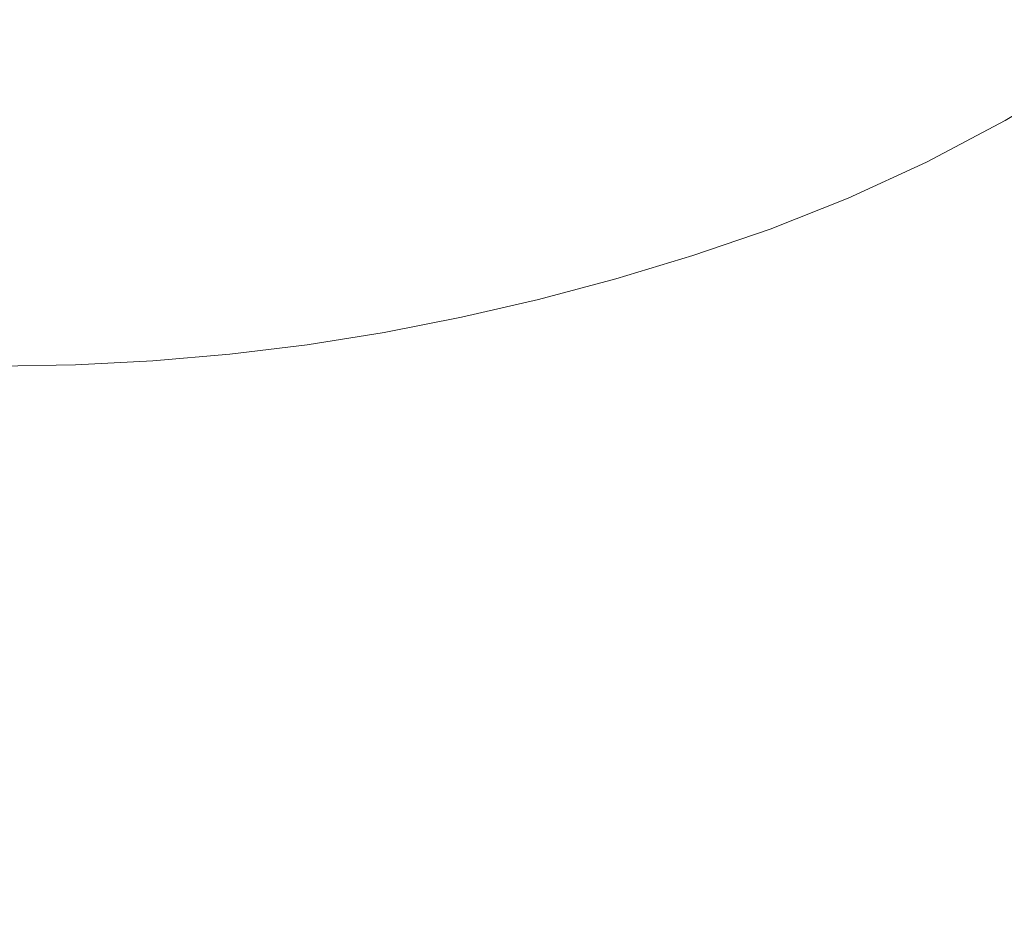
# Model space of a CAD drawing. Extents: x -185 to 185, y -555 to 0.
# Drawn here: x 1 to 62, y -424 to -368 of the extents above; entities that cross this region are included whole.
import ezdxf

# ---------------------------------------------------------------- set-up
doc = ezdxf.new("R2010")
doc.units = 0
doc.header["$LTSCALE"] = 500
doc.header["$MEASUREMENT"] = 0
doc.layers.add('CERAMIKA', color=254, linetype='Continuous')
doc.layers.add('DESKA', color=214, linetype='Continuous')

msp = doc.modelspace()

# ---------------------------------------------------------------- linework, layer by layer
at = {"layer": 'CERAMIKA', "lineweight": 0}
for points, invisible_edges in [([(58.834, -369.89, 214.635), (61.327, -366.133, 214.635), (53.392, -352.913, 212.569), (51.231, -356.21, 212.569)], 15), ([(41.529, -367.646, 212.569), (35.959, -353.765, 210.792), (33.788, -355.802, 210.792), (39.004, -369.981, 212.569)], 15), ([(36.504, -372.073, 212.569), (39.004, -369.981, 212.569), (33.788, -355.802, 210.792), (31.634, -357.627, 210.792)], 15), ([(56.177, -373.467, 214.635), (58.834, -369.89, 214.635), (51.231, -356.21, 212.569), (48.931, -359.348, 212.569)], 15), ([(34.027, -373.937, 212.569), (36.504, -372.073, 212.569), (31.634, -357.627, 210.792), (29.495, -359.253, 210.792)], 15), ([(31.57, -375.591, 212.569), (34.027, -373.937, 212.569), (29.495, -359.253, 210.792), (27.369, -360.696, 210.792)], 15), ([(56.177, -373.467, 214.635), (48.931, -359.348, 212.569), (46.525, -362.312, 212.569), (53.398, -376.846, 214.635)], 15), ([(29.128, -377.051, 212.569), (31.57, -375.591, 212.569), (27.369, -360.696, 210.792), (25.254, -361.969, 210.792)], 15), ([(31.327, -369.54, 0.167), (30.242, -362.375, 0), (34.598, -360.954, 0), (35.831, -368.179, 0.167)], 15), ([(61.1, -368.466, 1.672), (60.09, -364.639, 0.669), (64.805, -361.584, 0.669), (65.924, -365.449, 1.672)], 15), ([(29.128, -377.051, 212.569), (25.254, -361.969, 210.792), (23.147, -363.088, 210.792), (26.7, -378.334, 212.569)], 15), ([(53.398, -376.846, 214.635), (46.525, -362.312, 212.569), (44.047, -365.083, 212.569), (50.534, -380.005, 214.635)], 15), ([(55.409, -367.214, 0.669), (50.725, -369.27, 0.669), (49.572, -364.235, 0.167), (54.152, -362.3, 0.167)], 15), ([(69.602, -379.982, 217.181), (72.205, -375.564, 217.181), (63.617, -362.216, 214.635), (61.327, -366.133, 214.635)], 15), ([(26.858, -370.898, 0.167), (25.941, -363.893, 0), (30.242, -362.375, 0), (31.327, -369.54, 0.167)], 15), ([(26.7, -378.334, 212.569), (23.147, -363.088, 210.792), (21.047, -364.067, 210.792), (24.281, -379.456, 212.569)], 15), ([(24.281, -379.456, 212.569), (21.047, -364.067, 210.792), (18.951, -364.921, 210.792), (21.868, -380.435, 212.569)], 15), ([(22.403, -372.094, 0.167), (21.661, -365.251, 0), (25.941, -363.893, 0), (26.858, -370.898, 0.167)], 15), ([(50.725, -369.27, 0.669), (46.046, -370.94, 0.669), (44.976, -365.726, 0.167), (49.572, -364.235, 0.167)], 15), ([(56.32, -371.043, 1.673), (55.409, -367.214, 0.669), (60.09, -364.639, 0.669), (61.1, -368.466, 1.672)], 15), ([(21.868, -380.435, 212.569), (18.951, -364.921, 210.792), (16.858, -365.663, 210.792), (19.459, -381.286, 212.569)], 15), ([(17.94, -372.967, 0.167), (17.37, -366.196, 0), (21.661, -365.251, 0), (22.403, -372.094, 0.167)], 15), ([(50.534, -380.005, 214.635), (44.047, -365.083, 212.569), (41.529, -367.646, 212.569), (47.626, -382.925, 214.635)], 15), ([(4.416, -373.347, 0.167), (-0.114, -373.265, 0.167), (-0.118, -365.866, 0), (4.281, -366.048, 0)], 15), ([(17.05, -382.027, 212.569), (19.459, -381.286, 212.569), (16.858, -365.663, 210.792), (14.764, -366.309, 210.792)], 15), ([(46.046, -370.94, 0.669), (41.381, -372.359, 0.669), (40.388, -366.975, 0.167), (44.976, -365.726, 0.167)], 15), ([(61.1, -368.466, 1.672), (65.924, -365.449, 1.672), (66.73, -368.64, 3.345), (61.83, -371.641, 3.345)], 15), ([(8.94, -373.433, 0.167), (4.416, -373.347, 0.167), (4.281, -366.048, 0), (8.669, -366.336, 0)], 15), ([(13.45, -373.36, 0.167), (8.94, -373.433, 0.167), (8.669, -366.336, 0), (13.036, -366.471, 0)], 15), ([(14.64, -382.66, 212.569), (17.05, -382.027, 212.569), (14.764, -366.309, 210.792), (12.67, -366.862, 210.792)], 15), ([(17.94, -372.967, 0.167), (13.45, -373.36, 0.167), (13.036, -366.471, 0), (17.37, -366.196, 0)], 15), ([(66.763, -384.219, 217.181), (69.602, -379.982, 217.181), (61.327, -366.133, 214.635), (58.834, -369.89, 214.635)], 15), ([(12.231, -383.188, 212.569), (14.64, -382.66, 212.569), (12.67, -366.862, 210.792), (10.577, -367.323, 210.792)], 15), ([(41.381, -372.359, 0.669), (36.738, -373.661, 0.669), (35.831, -368.179, 0.167), (40.388, -366.975, 0.167)], 15), ([(56.32, -371.043, 1.673), (51.56, -373.182, 1.672), (50.725, -369.27, 0.669), (55.409, -367.214, 0.669)], 15), ([(9.822, -383.614, 212.569), (8.483, -367.694, 210.792), (6.39, -367.979, 210.792), (7.412, -383.941, 212.569)], 15), ([(9.822, -383.614, 212.569), (12.231, -383.188, 212.569), (10.577, -367.323, 210.792), (8.483, -367.694, 210.792)], 15), ([(47.626, -382.925, 214.635), (41.529, -367.646, 212.569), (39.004, -369.981, 212.569), (44.714, -385.587, 214.635)], 15), ([(2.594, -384.306, 212.569), (2.203, -368.298, 210.792), (0.109, -368.336, 210.792), (0.185, -384.351, 212.569)], 15), ([(5.003, -384.171, 212.569), (4.296, -368.179, 210.792), (2.203, -368.298, 210.792), (2.594, -384.306, 212.569)], 15), ([(7.412, -383.941, 212.569), (6.39, -367.979, 210.792), (4.296, -368.179, 210.792), (5.003, -384.171, 212.569)], 15), ([(32.126, -374.979, 0.669), (31.327, -369.54, 0.167), (35.831, -368.179, 0.167), (36.738, -373.661, 0.669)], 15), ([(56.32, -371.043, 1.673), (61.1, -368.466, 1.672), (61.83, -371.641, 3.345), (56.98, -374.224, 3.345)], 15), ([(61.83, -371.641, 3.345), (66.73, -368.64, 3.345), (67.343, -371.6, 5.853), (62.389, -374.602, 5.853)], 11), ([(27.534, -376.224, 0.669), (26.858, -370.898, 0.167), (31.327, -369.54, 0.167), (32.126, -374.979, 0.669)], 15), ([(51.56, -373.182, 1.672), (46.82, -374.973, 1.672), (46.046, -370.94, 0.669), (50.725, -369.27, 0.669)], 15), ([(41.837, -387.972, 214.635), (44.714, -385.587, 214.635), (39.004, -369.981, 212.569), (36.504, -372.073, 212.569)], 15), ([(63.735, -388.255, 217.181), (66.763, -384.219, 217.181), (58.834, -369.89, 214.635), (56.177, -373.467, 214.635)], 15), ([(22.949, -377.304, 0.669), (22.403, -372.094, 0.167), (26.858, -370.898, 0.167), (27.534, -376.224, 0.669)], 15), ([(46.82, -374.973, 1.672), (42.097, -376.508, 1.672), (41.381, -372.359, 0.669), (46.046, -370.94, 0.669)], 15), ([(56.32, -371.043, 1.673), (56.98, -374.224, 3.345), (52.166, -376.417, 3.345), (51.56, -373.182, 1.672)], 15), ([(18.36, -378.128, 0.669), (17.94, -372.967, 0.167), (22.403, -372.094, 0.167), (22.949, -377.304, 0.669)], 15), ([(38.99, -390.097, 214.635), (41.837, -387.972, 214.635), (36.504, -372.073, 212.569), (34.027, -373.937, 212.569)], 15), ([(56.98, -374.224, 3.345), (61.83, -371.641, 3.345), (62.389, -374.602, 5.853), (57.49, -377.195, 5.853)], 11), ([(42.097, -376.508, 1.672), (37.391, -377.876, 1.673), (36.738, -373.661, 0.669), (41.381, -372.359, 0.669)], 15), ([(4.517, -378.885, 0.669), (-0.111, -378.874, 0.669), (-0.114, -373.265, 0.167), (4.416, -373.347, 0.167)], 15), ([(9.14, -378.826, 0.669), (4.517, -378.885, 0.669), (4.416, -373.347, 0.167), (8.94, -373.433, 0.167)], 15), ([(13.756, -378.604, 0.669), (9.14, -378.826, 0.669), (8.94, -373.433, 0.167), (13.45, -373.36, 0.167)], 15), ([(18.36, -378.128, 0.669), (13.756, -378.604, 0.669), (13.45, -373.36, 0.167), (17.94, -372.967, 0.167)], 15), ([(51.56, -373.182, 1.672), (52.166, -376.417, 3.345), (47.379, -378.285, 3.345), (46.82, -374.973, 1.672)], 15), ([(36.169, -391.982, 214.635), (38.99, -390.097, 214.635), (34.027, -373.937, 212.569), (31.57, -375.591, 212.569)], 15), ([(32.701, -379.168, 1.672), (32.126, -374.979, 0.669), (36.738, -373.661, 0.669), (37.391, -377.876, 1.673)], 15), ([(63.735, -388.255, 217.181), (56.177, -373.467, 214.635), (53.398, -376.846, 214.635), (60.565, -392.065, 217.181)], 15), ([(56.98, -374.224, 3.345), (57.49, -377.195, 5.853), (52.633, -379.422, 5.853), (52.166, -376.417, 3.345)], 13), ([(28.02, -380.339, 1.672), (27.534, -376.224, 0.669), (32.126, -374.979, 0.669), (32.701, -379.168, 1.672)], 15), ([(46.82, -374.973, 1.672), (47.379, -378.285, 3.345), (42.612, -379.893, 3.345), (42.097, -376.508, 1.672)], 15), ([(57.49, -377.195, 5.853), (62.389, -374.602, 5.853), (62.887, -377.785, 9.365), (57.946, -380.395, 9.365)], 15), ([(33.37, -393.646, 214.635), (36.169, -391.982, 214.635), (31.57, -375.591, 212.569), (29.128, -377.051, 212.569)], 15), ([(23.343, -381.343, 1.672), (22.949, -377.304, 0.669), (27.534, -376.224, 0.669), (28.02, -380.339, 1.672)], 15), ([(52.166, -376.417, 3.345), (52.633, -379.422, 5.853), (47.807, -381.335, 5.853), (47.379, -378.285, 3.345)], 13), ([(42.097, -376.508, 1.672), (42.612, -379.893, 3.345), (37.859, -381.304, 3.345), (37.391, -377.876, 1.673)], 15), ([(60.565, -392.065, 217.181), (53.398, -376.846, 214.635), (50.534, -380.005, 214.635), (57.3, -395.628, 217.181)], 15), ([(18.664, -382.134, 1.673), (18.36, -378.128, 0.669), (22.949, -377.304, 0.669), (23.343, -381.343, 1.672)], 15), ([(33.37, -393.646, 214.635), (29.128, -377.051, 212.569), (26.7, -378.334, 212.569), (30.589, -395.108, 214.635)], 15), ([(57.49, -377.195, 5.853), (57.946, -380.395, 9.365), (53.051, -382.644, 9.365), (52.633, -379.422, 5.853)], 15), ([(18.664, -382.134, 1.673), (13.978, -382.668, 1.672), (13.756, -378.604, 0.669), (18.36, -378.128, 0.669)], 15), ([(32.701, -379.168, 1.672), (37.391, -377.876, 1.673), (37.859, -381.304, 3.345), (33.112, -382.583, 3.345)], 15), ([(57.946, -380.395, 9.365), (62.887, -377.785, 9.365), (63.431, -381.628, 14.047), (58.448, -384.261, 14.047)], 15), ([(9.286, -382.989, 1.672), (4.589, -383.145, 1.672), (4.517, -378.885, 0.669), (9.14, -378.826, 0.669)], 15), ([(13.978, -382.668, 1.672), (9.286, -382.989, 1.672), (9.14, -378.826, 0.669), (13.756, -378.604, 0.669)], 15), ([(30.589, -395.108, 214.635), (26.7, -378.334, 212.569), (24.281, -379.456, 212.569), (27.821, -396.387, 214.635)], 15), ([(47.379, -378.285, 3.345), (47.807, -381.335, 5.853), (43.004, -382.984, 5.853), (42.612, -379.893, 3.345)], 13), ([(4.589, -383.145, 1.672), (-0.109, -383.182, 1.673), (-0.111, -378.874, 0.669), (4.517, -378.885, 0.669)], 15), ([(27.821, -396.387, 214.635), (24.281, -379.456, 212.569), (21.868, -380.435, 212.569), (25.062, -397.503, 214.635)], 15), ([(28.02, -380.339, 1.672), (32.701, -379.168, 1.672), (33.112, -382.583, 3.345), (28.369, -383.711, 3.345)], 15), ([(52.633, -379.422, 5.853), (53.051, -382.644, 9.365), (48.189, -384.581, 9.365), (47.807, -381.335, 5.853)], 15), ([(42.612, -379.893, 3.345), (43.004, -382.984, 5.853), (38.212, -384.421, 5.853), (37.859, -381.304, 3.345)], 13), ([(57.3, -395.628, 217.181), (50.534, -380.005, 214.635), (47.626, -382.925, 214.635), (53.985, -398.923, 217.181)], 15), ([(25.062, -397.503, 214.635), (21.868, -380.435, 212.569), (19.459, -381.286, 212.569), (22.307, -398.473, 214.635)], 15), ([(23.343, -381.343, 1.672), (28.02, -380.339, 1.672), (28.369, -383.711, 3.345), (23.627, -384.671, 3.345)], 15), ([(57.946, -380.395, 9.365), (58.448, -384.261, 14.047), (53.51, -386.53, 14.047), (53.051, -382.644, 9.365)], 15), ([(19.552, -399.318, 214.635), (22.307, -398.473, 214.635), (19.459, -381.286, 212.569), (17.05, -382.027, 212.569)], 15), ([(33.112, -382.583, 3.345), (37.859, -381.304, 3.345), (38.212, -384.421, 5.853), (33.422, -385.697, 5.853)], 11), ([(18.664, -382.134, 1.673), (23.343, -381.343, 1.672), (23.627, -384.671, 3.345), (18.885, -385.445, 3.345)], 15), ([(47.807, -381.335, 5.853), (48.189, -384.581, 9.365), (43.349, -386.253, 9.365), (43.004, -382.984, 5.853)], 15), ([(59.093, -389.232, 20.068), (58.448, -384.261, 14.047), (63.431, -381.628, 14.047), (64.131, -386.57, 20.068)], 15), ([(18.664, -382.134, 1.673), (18.885, -385.445, 3.345), (14.14, -386.013, 3.345), (13.978, -382.668, 1.672)], 15), ([(16.797, -400.04, 214.635), (19.552, -399.318, 214.635), (17.05, -382.027, 212.569), (14.64, -382.66, 212.569)], 15), ([(9.286, -382.989, 1.672), (9.392, -386.396, 3.345), (4.642, -386.61, 3.345), (4.589, -383.145, 1.672)], 15), ([(13.978, -382.668, 1.672), (14.14, -386.013, 3.345), (9.392, -386.396, 3.345), (9.286, -382.989, 1.672)], 15), ([(14.042, -400.642, 214.635), (16.797, -400.04, 214.635), (14.64, -382.66, 212.569), (12.231, -383.188, 212.569)], 15), ([(28.369, -383.711, 3.345), (33.112, -382.583, 3.345), (33.422, -385.697, 5.853), (28.633, -386.808, 5.853)], 11), ([(43.004, -382.984, 5.853), (43.349, -386.253, 9.365), (38.521, -387.705, 9.365), (38.212, -384.421, 5.853)], 15), ([(53.985, -398.923, 217.181), (47.626, -382.925, 214.635), (44.714, -385.587, 214.635), (50.669, -401.925, 217.181)], 15), ([(53.051, -382.644, 9.365), (53.51, -386.53, 14.047), (48.606, -388.484, 14.047), (48.189, -384.581, 9.365)], 15), ([(4.589, -383.145, 1.672), (4.642, -386.61, 3.345), (-0.108, -386.676, 3.345), (-0.109, -383.182, 1.673)], 15), ([(11.287, -401.127, 214.635), (9.822, -383.614, 212.569), (7.412, -383.941, 212.569), (8.532, -401.499, 214.635)], 15), ([(11.287, -401.127, 214.635), (14.042, -400.642, 214.635), (12.231, -383.188, 212.569), (9.822, -383.614, 212.569)], 15), ([(23.627, -384.671, 3.345), (28.369, -383.711, 3.345), (28.633, -386.808, 5.853), (23.844, -387.749, 5.853)], 11), ([(3.022, -401.916, 214.635), (2.594, -384.306, 212.569), (0.185, -384.351, 212.569), (0.267, -401.966, 214.635)], 15), ([(5.777, -401.761, 214.635), (5.003, -384.171, 212.569), (2.594, -384.306, 212.569), (3.022, -401.916, 214.635)], 15), ([(8.532, -401.499, 214.635), (7.412, -383.941, 212.569), (5.003, -384.171, 212.569), (5.777, -401.761, 214.635)], 15), ([(59.093, -389.232, 20.068), (54.101, -391.526, 20.068), (53.51, -386.53, 14.047), (58.448, -384.261, 14.047)], 15), ([(18.885, -385.445, 3.345), (23.627, -384.671, 3.345), (23.844, -387.749, 5.853), (19.055, -388.516, 5.853)], 11), ([(33.422, -385.697, 5.853), (38.212, -384.421, 5.853), (38.521, -387.705, 9.365), (33.692, -388.987, 9.365)], 15), ([(48.189, -384.581, 9.365), (48.606, -388.484, 14.047), (43.725, -390.169, 14.047), (43.349, -386.253, 9.365)], 15), ([(18.885, -385.445, 3.345), (19.055, -388.516, 5.853), (14.265, -389.104, 5.853), (14.14, -386.013, 3.345)], 13), ([(14.14, -386.013, 3.345), (14.265, -389.104, 5.853), (9.475, -389.518, 5.853), (9.392, -386.396, 3.345)], 13), ([(28.633, -386.808, 5.853), (33.422, -385.697, 5.853), (33.692, -388.987, 9.365), (28.864, -390.097, 9.365)], 15), ([(47.398, -404.615, 217.181), (50.669, -401.925, 217.181), (44.714, -385.587, 214.635), (41.837, -387.972, 214.635)], 15), ([(4.642, -386.61, 3.345), (4.684, -389.763, 5.853), (-0.107, -389.843, 5.853), (-0.108, -386.676, 3.345)], 13), ([(9.392, -386.396, 3.345), (9.475, -389.518, 5.853), (4.684, -389.763, 5.853), (4.642, -386.61, 3.345)], 13), ([(23.844, -387.749, 5.853), (28.633, -386.808, 5.853), (28.864, -390.097, 9.365), (24.035, -391.037, 9.365)], 15), ([(43.349, -386.253, 9.365), (43.725, -390.169, 14.047), (38.854, -391.635, 14.047), (38.521, -387.705, 9.365)], 15), ([(54.101, -391.526, 20.068), (49.142, -393.501, 20.068), (48.606, -388.484, 14.047), (53.51, -386.53, 14.047)], 15), ([(59.863, -395.128, 27.258), (59.093, -389.232, 20.068), (64.131, -386.57, 20.068), (64.966, -392.432, 27.258)], 15), ([(19.055, -388.516, 5.853), (23.844, -387.749, 5.853), (24.035, -391.037, 9.365), (19.207, -391.805, 9.365)], 15), ([(33.692, -388.987, 9.365), (38.521, -387.705, 9.365), (38.854, -391.635, 14.047), (33.984, -392.927, 14.047)], 15), ([(44.165, -407.012, 217.181), (47.398, -404.615, 217.181), (41.837, -387.972, 214.635), (38.99, -390.097, 214.635)], 15), ([(19.055, -388.516, 5.853), (19.207, -391.805, 9.365), (14.379, -392.403, 9.365), (14.265, -389.104, 5.853)], 15), ([(49.142, -393.501, 20.068), (44.207, -395.205, 20.068), (43.725, -390.169, 14.047), (48.606, -388.484, 14.047)], 15), ([(63.735, -388.255, 217.181), (60.565, -392.065, 217.181), (67.727, -407.321, 220.402), (71.287, -403.078, 220.402)], 15), ([(14.265, -389.104, 5.853), (14.379, -392.403, 9.365), (9.55, -392.829, 9.365), (9.475, -389.518, 5.853)], 15), ([(28.864, -390.097, 9.365), (33.692, -388.987, 9.365), (33.984, -392.927, 14.047), (29.114, -394.047, 14.047)], 15), ([(59.863, -395.128, 27.258), (54.806, -397.452, 27.258), (54.101, -391.526, 20.068), (59.093, -389.232, 20.068)], 15), ([(4.684, -389.763, 5.853), (4.722, -393.085, 9.365), (-0.107, -393.171, 9.365), (-0.107, -389.843, 5.853)], 15), ([(9.475, -389.518, 5.853), (9.55, -392.829, 9.365), (4.722, -393.085, 9.365), (4.684, -389.763, 5.853)], 15), ([(24.035, -391.037, 9.365), (28.864, -390.097, 9.365), (29.114, -394.047, 14.047), (24.244, -394.995, 14.047)], 15), ([(40.966, -409.138, 217.181), (44.165, -407.012, 217.181), (38.99, -390.097, 214.635), (36.169, -391.982, 214.635)], 15), ([(44.207, -395.205, 20.068), (39.284, -396.687, 20.068), (38.854, -391.635, 14.047), (43.725, -390.169, 14.047)], 15), ([(19.207, -391.805, 9.365), (24.035, -391.037, 9.365), (24.244, -394.995, 14.047), (19.374, -395.77, 14.047)], 15), ([(34.36, -397.994, 20.068), (33.984, -392.927, 14.047), (38.854, -391.635, 14.047), (39.284, -396.687, 20.068)], 15), ([(54.806, -397.452, 27.258), (49.783, -399.453, 27.258), (49.142, -393.501, 20.068), (54.101, -391.526, 20.068)], 15), ([(19.207, -391.805, 9.365), (19.374, -395.77, 14.047), (14.504, -396.373, 14.047), (14.379, -392.403, 9.365)], 15), ([(37.795, -411.015, 217.181), (40.966, -409.138, 217.181), (36.169, -391.982, 214.635), (33.37, -393.646, 214.635)], 15), ([(60.565, -392.065, 217.181), (57.3, -395.628, 217.181), (64.06, -411.288, 220.402), (67.727, -407.321, 220.402)], 15), ([(9.55, -392.829, 9.365), (9.634, -396.803, 14.047), (4.763, -397.061, 14.047), (4.722, -393.085, 9.365)], 15), ([(14.379, -392.403, 9.365), (14.504, -396.373, 14.047), (9.634, -396.803, 14.047), (9.55, -392.829, 9.365)], 15), ([(60.741, -401.769, 35.453), (59.863, -395.128, 27.258), (64.966, -392.432, 27.258), (65.919, -399.033, 35.453)], 15), ([(4.722, -393.085, 9.365), (4.763, -397.061, 14.047), (-0.107, -397.147, 14.047), (-0.107, -393.171, 9.365)], 15), ([(29.436, -399.126, 20.068), (29.114, -394.047, 14.047), (33.984, -392.927, 14.047), (34.36, -397.994, 20.068)], 15), ([(49.783, -399.453, 27.258), (44.784, -401.179, 27.258), (44.207, -395.205, 20.068), (49.142, -393.501, 20.068)], 15), ([(24.512, -400.084, 20.068), (24.244, -394.995, 14.047), (29.114, -394.047, 14.047), (29.436, -399.126, 20.068)], 15), ([(37.795, -411.015, 217.181), (33.37, -393.646, 214.635), (30.589, -395.108, 214.635), (34.646, -412.664, 217.181)], 15), ([(19.588, -400.868, 20.068), (19.374, -395.77, 14.047), (24.244, -394.995, 14.047), (24.512, -400.084, 20.068)], 15), ([(34.646, -412.664, 217.181), (30.589, -395.108, 214.635), (27.821, -396.387, 214.635), (31.514, -414.107, 217.181)], 15), ([(44.784, -401.179, 27.258), (39.796, -402.68, 27.258), (39.284, -396.687, 20.068), (44.207, -395.205, 20.068)], 15), ([(60.741, -401.769, 35.453), (55.61, -404.127, 35.453), (54.806, -397.452, 27.258), (59.863, -395.128, 27.258)], 15), ([(19.588, -400.868, 20.068), (14.665, -401.477, 20.068), (14.504, -396.373, 14.047), (19.374, -395.77, 14.047)], 15), ([(57.3, -395.628, 217.181), (53.985, -398.923, 217.181), (60.339, -414.956, 220.402), (64.06, -411.288, 220.402)], 15), ([(14.665, -401.477, 20.068), (9.741, -401.912, 20.068), (9.634, -396.803, 14.047), (14.504, -396.373, 14.047)], 15), ([(31.514, -414.107, 217.181), (27.821, -396.387, 214.635), (25.062, -397.503, 214.635), (28.393, -415.365, 217.181)], 15), ([(4.817, -402.173, 20.068), (-0.107, -402.26, 20.068), (-0.107, -397.147, 14.047), (4.763, -397.061, 14.047)], 15), ([(9.741, -401.912, 20.068), (4.817, -402.173, 20.068), (4.763, -397.061, 14.047), (9.634, -396.803, 14.047)], 15), ([(34.808, -404.004, 27.258), (34.36, -397.994, 20.068), (39.284, -396.687, 20.068), (39.796, -402.68, 27.258)], 15), ([(28.393, -415.365, 217.181), (25.062, -397.503, 214.635), (22.307, -398.473, 214.635), (25.277, -416.46, 217.181)], 15), ([(55.61, -404.127, 35.453), (50.514, -406.157, 35.453), (49.783, -399.453, 27.258), (54.806, -397.452, 27.258)], 15), ([(29.82, -405.151, 27.258), (29.436, -399.126, 20.068), (34.36, -397.994, 20.068), (34.808, -404.004, 27.258)], 15), ([(22.162, -417.413, 217.181), (25.277, -416.46, 217.181), (22.307, -398.473, 214.635), (19.552, -399.318, 214.635)], 15), ([(53.985, -398.923, 217.181), (50.669, -401.925, 217.181), (56.62, -418.299, 220.402), (60.339, -414.956, 220.402)], 15), ([(19.046, -418.227, 217.181), (22.162, -417.413, 217.181), (19.552, -399.318, 214.635), (16.797, -400.04, 214.635)], 15), ([(24.832, -406.121, 27.258), (24.512, -400.084, 20.068), (29.436, -399.126, 20.068), (29.82, -405.151, 27.258)], 15), ([(50.514, -406.157, 35.453), (45.441, -407.909, 35.453), (44.784, -401.179, 27.258), (49.783, -399.453, 27.258)], 15), ([(61.708, -408.975, 44.483), (60.741, -401.769, 35.453), (65.919, -399.033, 35.453), (66.968, -406.196, 44.483)], 15), ([(15.931, -418.906, 217.181), (19.046, -418.227, 217.181), (16.797, -400.04, 214.635), (14.042, -400.642, 214.635)], 15), ([(19.845, -406.915, 27.258), (19.588, -400.868, 20.068), (24.512, -400.084, 20.068), (24.832, -406.121, 27.258)], 15), ([(12.815, -419.454, 217.181), (15.931, -418.906, 217.181), (14.042, -400.642, 214.635), (11.287, -401.127, 214.635)], 15), ([(12.815, -419.454, 217.181), (11.287, -401.127, 214.635), (8.532, -401.499, 214.635), (9.7, -419.873, 217.181)], 15), ([(19.845, -406.915, 27.258), (14.857, -407.532, 27.258), (14.665, -401.477, 20.068), (19.588, -400.868, 20.068)], 15), ([(45.441, -407.909, 35.453), (40.38, -409.431, 35.453), (39.796, -402.68, 27.258), (44.784, -401.179, 27.258)], 15), ([(3.469, -420.343, 217.181), (3.022, -401.916, 214.635), (0.267, -401.966, 214.635), (0.353, -420.4, 217.181)], 15), ([(6.584, -420.169, 217.181), (5.777, -401.761, 214.635), (3.022, -401.916, 214.635), (3.469, -420.343, 217.181)], 15), ([(9.869, -407.973, 27.258), (4.881, -408.237, 27.258), (4.817, -402.173, 20.068), (9.741, -401.912, 20.068)], 15), ([(9.7, -419.873, 217.181), (8.532, -401.499, 214.635), (5.777, -401.761, 214.635), (6.584, -420.169, 217.181)], 15), ([(14.857, -407.532, 27.258), (9.869, -407.973, 27.258), (9.741, -401.912, 20.068), (14.665, -401.477, 20.068)], 15), ([(47.398, -404.615, 217.181), (52.954, -421.293, 220.402), (56.62, -418.299, 220.402), (50.669, -401.925, 217.181)], 15), ([(61.708, -408.975, 44.483), (56.495, -411.371, 44.483), (55.61, -404.127, 35.453), (60.741, -401.769, 35.453)], 15), ([(4.881, -408.237, 27.258), (-0.107, -408.325, 27.258), (-0.107, -402.26, 20.068), (4.817, -402.173, 20.068)], 15), ([(35.319, -410.775, 35.453), (34.808, -404.004, 27.258), (39.796, -402.68, 27.258), (40.38, -409.431, 35.453)], 15), ([(30.258, -411.938, 35.453), (29.82, -405.151, 27.258), (34.808, -404.004, 27.258), (35.319, -410.775, 35.453)], 15), ([(56.495, -411.371, 44.483), (51.318, -413.433, 44.483), (50.514, -406.157, 35.453), (55.61, -404.127, 35.453)], 15), ([(44.165, -407.012, 217.181), (49.336, -423.961, 220.402), (52.954, -421.293, 220.402), (47.398, -404.615, 217.181)], 15), ([(25.198, -412.923, 35.453), (24.832, -406.121, 27.258), (29.82, -405.151, 27.258), (30.258, -411.938, 35.453)], 15), ([(20.137, -413.729, 35.453), (19.845, -406.915, 27.258), (24.832, -406.121, 27.258), (25.198, -412.923, 35.453)], 15), ([(51.318, -413.433, 44.483), (46.165, -415.213, 44.483), (45.441, -407.909, 35.453), (50.514, -406.157, 35.453)], 15), ([(61.708, -408.975, 44.483), (66.968, -406.196, 44.483), (68.096, -413.742, 54.182), (62.747, -416.568, 54.182)], 15), ([(20.137, -413.729, 35.453), (15.076, -414.355, 35.453), (14.857, -407.532, 27.258), (19.845, -406.915, 27.258)], 15), ([(15.076, -414.355, 35.453), (10.015, -414.802, 35.453), (9.869, -407.973, 27.258), (14.857, -407.532, 27.258)], 15), ([(40.966, -409.138, 217.181), (45.759, -426.329, 220.402), (49.336, -423.961, 220.402), (44.165, -407.012, 217.181)], 15), ([(10.015, -414.802, 35.453), (4.954, -415.07, 35.453), (4.881, -408.237, 27.258), (9.869, -407.973, 27.258)], 15), ([(46.165, -415.213, 44.483), (41.024, -416.76, 44.483), (40.38, -409.431, 35.453), (45.441, -407.909, 35.453)], 15), ([(4.954, -415.07, 35.453), (-0.107, -415.16, 35.453), (-0.107, -408.325, 27.258), (4.881, -408.237, 27.258)], 15), ([(37.795, -411.015, 217.181), (42.215, -428.419, 220.402), (45.759, -426.329, 220.402), (40.966, -409.138, 217.181)], 15), ([(61.708, -408.975, 44.483), (62.747, -416.568, 54.182), (57.447, -419.004, 54.182), (56.495, -411.371, 44.483)], 15), ([(35.882, -418.124, 44.483), (35.319, -410.775, 35.453), (40.38, -409.431, 35.453), (41.024, -416.76, 44.483)], 15), ([(30.741, -419.307, 44.483), (30.258, -411.938, 35.453), (35.319, -410.775, 35.453), (35.882, -418.124, 44.483)], 15), ([(37.795, -411.015, 217.181), (34.646, -412.664, 217.181), (38.699, -430.255, 220.402), (42.215, -428.419, 220.402)], 15), ([(56.495, -411.371, 44.483), (57.447, -419.004, 54.182), (52.183, -421.101, 54.182), (51.318, -413.433, 44.483)], 15), ([(64.06, -411.288, 220.402), (60.339, -414.956, 220.402), (66.422, -430.342, 224.488), (70.531, -426.317, 224.488)], 15), ([(25.6, -420.307, 44.483), (25.198, -412.923, 35.453), (30.258, -411.938, 35.453), (30.741, -419.307, 44.483)], 15), ([(20.458, -421.125, 44.483), (20.137, -413.729, 35.453), (25.198, -412.923, 35.453), (25.6, -420.307, 44.483)], 15), ([(34.646, -412.664, 217.181), (31.514, -414.107, 217.181), (35.203, -431.861, 220.402), (38.699, -430.255, 220.402)], 15), ([(51.318, -413.433, 44.483), (52.183, -421.101, 54.182), (46.943, -422.91, 54.182), (46.165, -415.213, 44.483)], 15), ([(20.458, -421.125, 44.483), (15.317, -421.762, 44.483), (15.076, -414.355, 35.453), (20.137, -413.729, 35.453)], 15), ([(31.514, -414.107, 217.181), (28.393, -415.365, 217.181), (31.721, -433.262, 220.402), (35.203, -431.861, 220.402)], 15), ([(10.176, -422.216, 44.483), (5.035, -422.488, 44.483), (4.954, -415.07, 35.453), (10.015, -414.802, 35.453)], 15), ([(15.317, -421.762, 44.483), (10.176, -422.216, 44.483), (10.015, -414.802, 35.453), (15.076, -414.355, 35.453)], 15), ([(5.035, -422.488, 44.483), (-0.107, -422.579, 44.483), (-0.107, -415.16, 35.453), (4.954, -415.07, 35.453)], 15), ([(28.393, -415.365, 217.181), (25.277, -416.46, 217.181), (28.245, -434.481, 220.402), (31.721, -433.262, 220.402)], 15), ([(46.165, -415.213, 44.483), (46.943, -422.91, 54.182), (41.715, -424.483, 54.182), (41.024, -416.76, 44.483)], 15), ([(60.339, -414.956, 220.402), (56.62, -418.299, 220.402), (62.316, -434.011, 224.488), (66.422, -430.342, 224.488)], 15), ([(22.162, -417.413, 217.181), (24.769, -435.541, 220.402), (28.245, -434.481, 220.402), (25.277, -416.46, 217.181)], 15), ([(62.747, -416.568, 54.182), (63.84, -424.367, 64.383), (58.447, -426.845, 64.383), (57.447, -419.004, 54.182)], 15), ([(35.882, -418.124, 44.483), (41.024, -416.76, 44.483), (41.715, -424.483, 54.182), (36.487, -425.871, 54.182)], 15), ([(19.046, -418.227, 217.181), (21.294, -436.448, 220.402), (24.769, -435.541, 220.402), (22.162, -417.413, 217.181)], 15), ([(15.931, -418.906, 217.181), (17.818, -437.204, 220.402), (21.294, -436.448, 220.402), (19.046, -418.227, 217.181)], 15), ([(30.741, -419.307, 44.483), (35.882, -418.124, 44.483), (36.487, -425.871, 54.182), (31.26, -427.073, 54.182)], 15), ([(52.954, -421.293, 220.402), (58.273, -437.297, 224.488), (62.316, -434.011, 224.488), (56.62, -418.299, 220.402)], 15), ([(12.815, -419.454, 217.181), (14.342, -437.814, 220.402), (17.818, -437.204, 220.402), (15.931, -418.906, 217.181)], 15), ([(57.447, -419.004, 54.182), (58.447, -426.845, 64.383), (53.092, -428.978, 64.383), (52.183, -421.101, 54.182)], 15), ([(12.815, -419.454, 217.181), (9.7, -419.873, 217.181), (10.867, -438.281, 220.402), (14.342, -437.814, 220.402)], 15), ([(25.6, -420.307, 44.483), (30.741, -419.307, 44.483), (31.26, -427.073, 54.182), (26.032, -428.09, 54.182)], 15), ([(3.469, -420.343, 217.181), (0.353, -420.4, 217.181), (0.44, -438.868, 220.402), (3.915, -438.804, 220.402)], 15), ([(6.584, -420.169, 217.181), (3.469, -420.343, 217.181), (3.915, -438.804, 220.402), (7.391, -438.61, 220.402)], 15), ([(9.7, -419.873, 217.181), (6.584, -420.169, 217.181), (7.391, -438.61, 220.402), (10.867, -438.281, 220.402)], 15), ([(20.458, -421.125, 44.483), (25.6, -420.307, 44.483), (26.032, -428.09, 54.182), (20.804, -428.922, 54.182)], 15), ([(20.458, -421.125, 44.483), (20.804, -428.922, 54.182), (15.576, -429.569, 54.182), (15.317, -421.762, 44.483)], 15), ([(52.183, -421.101, 54.182), (53.092, -428.978, 64.383), (47.761, -430.819, 64.383), (46.943, -422.91, 54.182)], 15), ([(49.336, -423.961, 220.402), (54.286, -440.226, 224.488), (58.273, -437.297, 224.488), (52.954, -421.293, 220.402)], 15), ([(10.176, -422.216, 44.483), (10.349, -430.031, 54.182), (5.121, -430.308, 54.182), (5.035, -422.488, 44.483)], 15), ([(15.317, -421.762, 44.483), (15.576, -429.569, 54.182), (10.349, -430.031, 54.182), (10.176, -422.216, 44.483)], 15), ([(5.035, -422.488, 44.483), (5.121, -430.308, 54.182), (-0.107, -430.401, 54.182), (-0.107, -422.579, 44.483)], 15), ([(46.943, -422.91, 54.182), (47.761, -430.819, 64.383), (42.442, -432.42, 64.383), (41.715, -424.483, 54.182)], 15), ([(45.759, -426.329, 220.402), (50.347, -442.824, 224.488), (54.286, -440.226, 224.488), (49.336, -423.961, 220.402)], 15)]:
    msp.add_3dface(points, dxfattribs=dict(at, invisible_edges=invisible_edges))
at = {"layer": 'DESKA', "lineweight": 0, "invisible_edges": 15}
for points in [[(19.109, -374.34, 362.49), (7.128, -364.093, 362.49), (-8.38, -306.337, 362.49), (20.606, -356.254, 362.49)], [(2.447, -379.941, 362.49), (-6.302, -366.263, 362.49), (-8.38, -306.337, 362.49), (7.128, -364.093, 362.49)], [(34.783, -370.319, 407.486), (38.255, -357.862, 407.486), (21.979, -322.372, 407.49), (20.378, -343.029, 407.49)], [(12.033, -379.623, 407.486), (16.947, -369.734, 407.486), (8.501, -330.211, 407.49), (3.716, -348.63, 407.49)], [(25.378, -375.405, 407.486), (20.378, -343.029, 407.49), (8.501, -330.211, 407.49), (16.947, -369.734, 407.486)], [(2.808, -380.985, 407.486), (3.716, -348.63, 407.49), (-4.929, -332.381, 407.49), (-4.01, -372.909, 407.486)], [(55.805, -374.461, 362.492), (35.456, -360.107, 362.49), (32.06, -341.696, 362.49), (55.908, -361.778, 362.492)], [(35.538, -390.372, 407.483), (34.783, -370.319, 407.486), (20.378, -343.029, 407.49), (25.378, -375.405, 407.486)], [(76.2, -379.882, 407.473), (74.692, -365.852, 407.476), (56.876, -348.04, 407.486), (61.985, -367.859, 407.483)], [(9.515, -398.575, 407.483), (12.033, -379.623, 407.486), (3.716, -348.63, 407.49), (2.808, -380.985, 407.486)], [(33.712, -396.74, 362.492), (19.109, -374.34, 362.49), (20.606, -356.254, 362.49), (37.132, -385.558, 362.492)], [(47.258, -385.201, 362.492), (37.132, -385.558, 362.492), (20.606, -356.254, 362.49), (35.456, -360.107, 362.49)], [(81.583, -372.411, 362.499), (75.505, -378.056, 362.499), (55.908, -361.778, 362.492), (64.682, -357.199, 362.492)], [(47.153, -395.32, 407.476), (51.399, -386.892, 407.476), (38.255, -357.862, 407.486), (34.783, -370.319, 407.486)], [(59.131, -385.287, 407.476), (48.329, -358.781, 407.486), (38.255, -357.862, 407.486), (51.399, -386.892, 407.476)], [(69.054, -388.743, 407.473), (61.985, -367.859, 407.483), (48.329, -358.781, 407.486), (59.131, -385.287, 407.476)], [(61.026, -391.508, 362.494), (47.258, -385.201, 362.492), (35.456, -360.107, 362.49), (55.805, -374.461, 362.492)], [(73.799, -387.882, 362.499), (55.805, -374.461, 362.492), (55.908, -361.778, 362.492), (75.505, -378.056, 362.499)], [(10.962, -406.044, 362.492), (2.447, -379.941, 362.49), (7.128, -364.093, 362.49), (15.825, -397.43, 362.492)], [(24.307, -401.826, 362.492), (15.825, -397.43, 362.492), (7.128, -364.093, 362.49), (19.109, -374.34, 362.49)], [(1.737, -407.406, 362.492), (-5.132, -400.605, 362.492), (-6.302, -366.263, 362.49), (2.447, -379.941, 362.49)], [(79.873, -395.494, 407.464), (76.2, -379.882, 407.473), (61.985, -367.859, 407.483), (69.054, -388.743, 407.473)], [(18.927, -407.609, 407.476), (23.771, -401.834, 407.476), (16.947, -369.734, 407.486), (12.033, -379.623, 407.486)], [(30.434, -404.143, 407.476), (25.378, -375.405, 407.486), (16.947, -369.734, 407.486), (23.771, -401.834, 407.476)], [(45.642, -408.368, 407.473), (47.153, -395.32, 407.476), (34.783, -370.319, 407.486), (35.538, -390.372, 407.483)], [(2.56, -409.979, 407.476), (2.808, -380.985, 407.486), (-4.01, -372.909, 407.486), (-3.266, -405.796, 407.476)], [(34.579, -414.02, 362.494), (24.307, -401.826, 362.492), (19.109, -374.34, 362.49), (33.712, -396.74, 362.492)], [(75.372, -400.314, 362.501), (61.026, -391.508, 362.494), (55.805, -374.461, 362.492), (73.799, -387.882, 362.499)], [(38.141, -412.241, 407.473), (35.538, -390.372, 407.483), (25.378, -375.405, 407.486), (30.434, -404.143, 407.476)], [(8.556, -422.224, 362.494), (1.737, -407.406, 362.492), (2.447, -379.941, 362.49), (10.962, -406.044, 362.492)], [(15.622, -419.04, 407.473), (18.927, -407.609, 407.476), (12.033, -379.623, 407.486), (9.515, -398.575, 407.483)], [(8.276, -420.093, 407.473), (9.515, -398.575, 407.483), (2.808, -380.985, 407.486), (2.56, -409.979, 407.476)], [(46.26, -417.35, 362.499), (33.712, -396.74, 362.492), (37.132, -385.558, 362.492), (50.479, -409.583, 362.499)], [(58.238, -407.318, 362.499), (50.479, -409.583, 362.499), (37.132, -385.558, 362.492), (47.258, -385.201, 362.492)], [(68.226, -409.175, 362.501), (58.238, -407.318, 362.499), (47.258, -385.201, 362.492), (61.026, -391.508, 362.494)], [(69.285, -408.963, 407.455), (59.131, -385.287, 407.476), (51.399, -386.892, 407.476), (62.476, -411.538, 407.455)], [(77.32, -409.413, 407.453), (69.054, -388.743, 407.473), (59.131, -385.287, 407.476), (69.285, -408.963, 407.455)], [(57.947, -418.361, 407.455), (62.476, -411.538, 407.455), (51.399, -386.892, 407.476), (47.153, -395.32, 407.476)], [(46.116, -423.835, 407.464), (45.642, -408.368, 407.473), (35.538, -390.372, 407.483), (38.141, -412.241, 407.473)], [(79.131, -413.776, 362.507), (68.226, -409.175, 362.501), (61.026, -391.508, 362.494), (75.372, -400.314, 362.501)], [(55.22, -427.762, 407.453), (57.947, -418.361, 407.455), (47.153, -395.32, 407.476), (45.642, -408.368, 407.473)], [(44.814, -428.8, 362.501), (34.579, -414.02, 362.494), (33.712, -396.74, 362.492), (46.26, -417.35, 362.499)], [(18.034, -429.64, 362.499), (10.962, -406.044, 362.492), (15.825, -397.43, 362.492), (22.851, -424.526, 362.499)], [(29.541, -426.173, 362.499), (22.851, -424.526, 362.499), (15.825, -397.43, 362.492), (24.307, -401.826, 362.492)], [(13.577, -433.701, 407.464), (15.622, -419.04, 407.473), (9.515, -398.575, 407.483), (8.276, -420.093, 407.473)], [(1.667, -432.01, 362.499), (-4.186, -428.487, 362.499), (-5.132, -400.605, 362.492), (1.737, -407.406, 362.492)], [(24.747, -433.138, 407.455), (29.529, -428.98, 407.455), (23.771, -401.834, 407.476), (18.927, -407.609, 407.476)], [(35.48, -429.994, 407.455), (30.434, -404.143, 407.476), (23.771, -401.834, 407.476), (29.529, -428.98, 407.455)], [(37.313, -432.673, 362.501), (29.541, -426.173, 362.499), (24.307, -401.826, 362.492), (34.579, -414.02, 362.494)], [(41.972, -434.495, 407.453), (38.141, -412.241, 407.473), (30.434, -404.143, 407.476), (35.48, -429.994, 407.455)], [(2.779, -436.273, 407.455), (2.56, -409.979, 407.476), (-3.266, -405.796, 407.476), (-2.638, -433.599, 407.455)], [(14.794, -439.473, 362.501), (8.556, -422.224, 362.494), (10.962, -406.044, 362.492), (18.034, -429.64, 362.499)], [(7.447, -440.525, 362.501), (1.667, -432.01, 362.499), (1.737, -407.406, 362.492), (8.556, -422.224, 362.494)], [(68.554, -427.003, 362.513), (61.728, -430.003, 362.513), (50.479, -409.583, 362.499), (58.238, -407.318, 362.499)], [(76.629, -426.456, 362.514), (68.554, -427.003, 362.513), (58.238, -407.318, 362.499), (68.226, -409.175, 362.501)], [(21, -440.666, 407.453), (24.747, -433.138, 407.455), (18.927, -407.609, 407.476), (15.622, -419.04, 407.473)], [(53.817, -438.071, 407.445), (55.22, -427.762, 407.453), (45.642, -408.368, 407.473), (46.116, -423.835, 407.464)], [(8.03, -442.507, 407.453), (8.276, -420.093, 407.473), (2.56, -409.979, 407.476), (2.779, -436.273, 407.455)], [(57.216, -436.4, 362.513), (46.26, -417.35, 362.499), (50.479, -409.583, 362.499), (61.728, -430.003, 362.513)], [(57.947, -418.361, 407.455), (67.626, -439.772, 407.42), (72.553, -433.875, 407.42), (62.476, -411.538, 407.455)], [(48.376, -440.797, 407.445), (46.116, -423.835, 407.464), (38.141, -412.241, 407.473), (41.972, -434.495, 407.453)], [(45.375, -442.117, 362.507), (37.313, -432.673, 362.501), (34.579, -414.02, 362.494), (44.814, -428.8, 362.501)], [(54.529, -444.805, 362.514), (44.814, -428.8, 362.501), (46.26, -417.35, 362.499), (57.216, -436.4, 362.513)], [(55.22, -427.762, 407.453), (63.799, -446.92, 407.419), (67.626, -439.772, 407.42), (57.947, -418.361, 407.455)], [(18.155, -449.764, 407.445), (21, -440.666, 407.453), (15.622, -419.04, 407.473), (13.577, -433.701, 407.464)], [(12.824, -450.519, 407.445), (13.577, -433.701, 407.464), (8.276, -420.093, 407.473), (8.03, -442.507, 407.453)], [(12.836, -451.982, 362.507), (7.447, -440.525, 362.501), (8.556, -422.224, 362.494), (14.794, -439.473, 362.501)], [(53.176, -446.021, 407.435), (53.817, -438.071, 407.445), (46.116, -423.835, 407.464), (48.376, -440.797, 407.445)]]:
    msp.add_3dface(points, dxfattribs=at)

doc.saveas('drawing.dxf')
